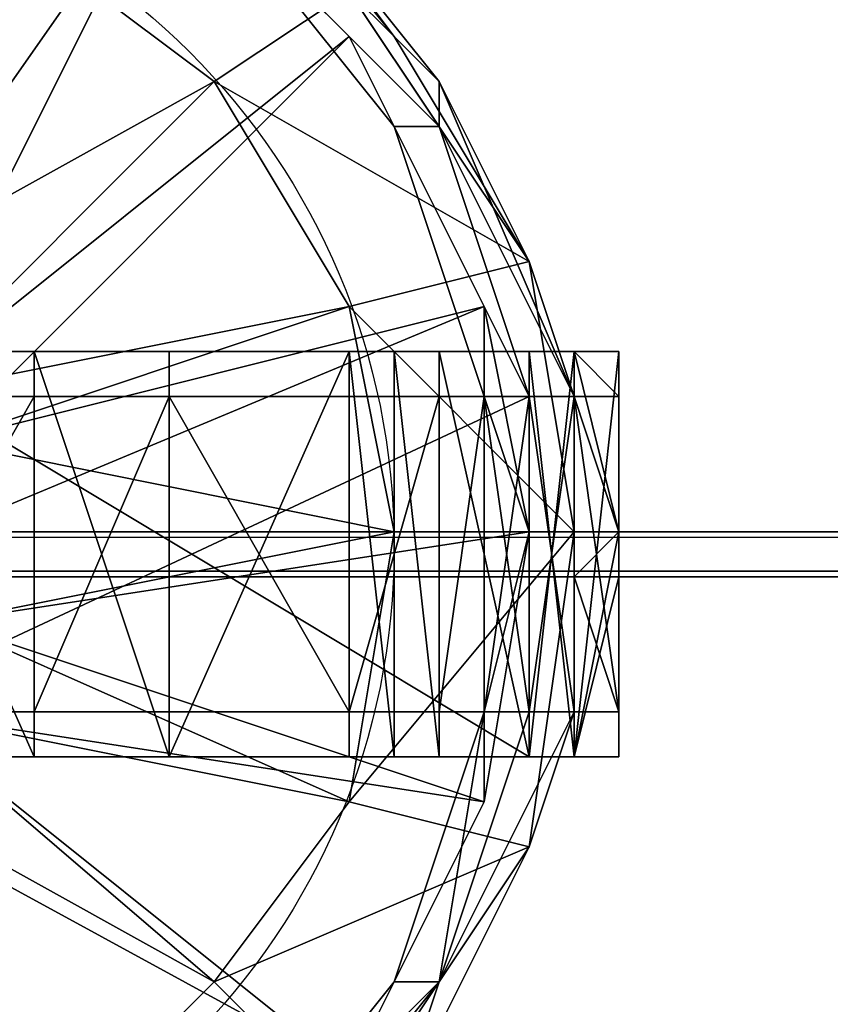
# Model space of a CAD drawing. Units: millimetres. Extents: x 35156 to 64059, y -13986 to -6452.
# Drawn here: x 58427 to 58554, y -10349 to -10196 of the extents above; entities that cross this region are included whole.
import ezdxf

# ---------------------------------------------------------------- set-up
doc = ezdxf.new("R2010")
doc.units = ezdxf.units.MM
doc.layers.add('МАФЫ НАШИ', color=7, linetype='Continuous', lineweight=25)

# ---------------------------------------------------------------- blocks, each defined once
blk = doc.blocks.new('пеь')
at = {"layer": 'МАФЫ НАШИ', "color": 7, "lineweight": 25}
for points in [[(58373.6, -10254.21), (58506.63, -10254.21), (58401.61, -10254.21)], [(58401.61, -10303.22), (58520.63, -10303.22), (58401.61, -10303.22), (58513.63, -10303.22), (58401.61, -10303.22), (58429.61, -10303.22), (58513.63, -10303.22), (58520.63, -10303.22), (58506.63, -10303.22), (58520.63, -10303.22), (58506.63, -10303.22), (58499.63, -10303.22), (58506.63, -10303.22), (58499.63, -10254.21), (58499.63, -10240.21), (58499.63, -10254.21), (58485.63, -10212.2), (58499.63, -10240.21), (58415.61, -10275.22)], [(58415.61, -10261.21), (58499.63, -10240.21), (58415.61, -10261.21)], [(58408.61, -10254.21), (58478.62, -10240.21), (58457.62, -10205.2), (58408.61, -10254.21), (58457.62, -10205.2), (58506.63, -10233.21), (58478.62, -10191.2), (58457.62, -10205.2), (58478.62, -10191.2)], [(58513.63, -10275.22), (58506.63, -10233.21), (58513.63, -10275.22), (58506.63, -10233.21), (58485.63, -10198.2), (58506.63, -10233.21), (58478.62, -10191.2), (58485.63, -10198.2), (58457.62, -10163.19)], [(58429.61, -10184.19), (58457.62, -10205.2), (58394.6, -10240.21)], [(58485.63, -10275.22), (58478.62, -10240.21), (58415.61, -10261.21), (58478.62, -10240.21), (58485.63, -10275.22), (58415.61, -10275.22)], [(58415.61, -10289.22), (58485.63, -10275.22), (58415.61, -10289.22), (58478.62, -10317.23), (58506.63, -10324.23), (58457.62, -10345.23), (58506.63, -10324.23), (58478.62, -10366.24), (58457.62, -10345.23), (58394.6, -10310.23), (58457.62, -10345.23), (58429.61, -10373.24)], [(58373.6, -10303.22), (58506.63, -10303.22), (58373.6, -10303.22)], [(58401.61, -10303.22), (58506.63, -10303.22), (58506.63, -10254.21), (58513.63, -10303.22), (58506.63, -10303.22), (58513.63, -10303.22), (58513.63, -10254.21), (58513.63, -10275.22), (58513.63, -10303.22), (58513.63, -10275.22), (58506.63, -10324.23), (58478.62, -10317.23), (58513.63, -10275.22), (58478.62, -10317.23), (58485.63, -10275.22), (58513.63, -10275.22), (58506.63, -10233.21), (58478.62, -10240.21), (58506.63, -10233.21), (58485.63, -10198.2), (58492.63, -10205.2), (58485.63, -10198.2), (58464.62, -10170.19), (58492.63, -10205.2), (58492.63, -10212.2), (58492.63, -10205.2), (58464.62, -10170.19), (58492.63, -10212.2), (58485.63, -10212.2), (58492.63, -10212.2), (58457.62, -10177.19)], [(58450.62, -10170.19), (58408.61, -10254.21)], [(58401.61, -10240.21), (58450.62, -10170.19), (58401.61, -10240.21)], [(58408.61, -10254.21), (58478.62, -10198.2), (58408.61, -10254.21)], [(58415.61, -10261.21), (58478.62, -10198.2), (58457.62, -10177.19), (58485.63, -10212.2), (58478.62, -10198.2), (58485.63, -10212.2), (58506.63, -10254.21), (58499.63, -10254.21), (58506.63, -10254.21), (58492.63, -10212.2), (58513.63, -10254.21), (58506.63, -10254.21), (58513.63, -10254.21), (58492.63, -10205.2), (58506.63, -10233.21), (58513.63, -10254.21), (58506.63, -10233.21), (58513.63, -10275.22), (58513.63, -10254.21), (58520.63, -10254.21), (58513.63, -10254.21), (58513.63, -10275.22), (58513.63, -10303.22), (58513.63, -10275.22), (58513.63, -10282.22), (58513.63, -10303.22), (58513.63, -10282.22), (58520.63, -10303.22), (58513.63, -10282.22), (58520.63, -10303.22), (58520.63, -10254.21), (58520.63, -10303.22), (58520.63, -10254.21), (58520.63, -10303.22), (58520.63, -10254.21), (58520.63, -10303.22), (58520.63, -10254.21), (58520.63, -10275.22), (58513.63, -10254.21), (58520.63, -10275.22), (58513.63, -10275.22), (58520.63, -10275.22), (58513.63, -10282.22), (58520.63, -10275.22), (58520.63, -10282.22), (58513.63, -10282.22), (58520.63, -10282.22), (58513.63, -10282.22), (58520.63, -10282.22), (58513.63, -10282.22), (58520.63, -10282.22), (58513.63, -10282.22), (58520.63, -10282.22), (58513.63, -10282.22), (58520.63, -10282.22), (58513.63, -10282.22), (58520.63, -10282.22), (58513.63, -10282.22), (58520.63, -10282.22), (58520.63, -10275.22), (58520.63, -10282.22), (58520.63, -10275.22), (58520.63, -10254.21), (58520.63, -10275.22), (58520.63, -10254.21), (58513.63, -10254.21), (58520.63, -10303.22), (58513.63, -10303.22), (58513.63, -10254.21), (58513.63, -10303.22), (58506.63, -10254.21), (58513.63, -10303.22), (58506.63, -10303.22), (58506.63, -10254.21), (58401.61, -10303.22), (58506.63, -10254.21), (58401.61, -10254.21), (58520.63, -10254.21), (58506.63, -10254.21), (58401.61, -10254.21), (58506.63, -10254.21), (58520.63, -10254.21), (58506.63, -10254.21), (58520.63, -10254.21), (58513.63, -10254.21), (58520.63, -10254.21), (58520.63, -10275.22), (58520.63, -10254.21), (58520.63, -10303.22), (58520.63, -10275.22)], [(58492.63, -10212.2), (58457.62, -10177.19), (58492.63, -10212.2)], [(58506.63, -10254.21), (58492.63, -10212.2), (58506.63, -10254.21)], [(58401.61, -10310.23), (58506.63, -10310.23), (58373.6, -10310.23)], [(58485.63, -10366.24), (58492.63, -10345.23), (58464.62, -10380.24)], [(58464.62, -10380.24), (58492.63, -10345.23), (58457.62, -10380.24), (58485.63, -10345.23), (58499.63, -10317.23), (58485.63, -10345.23), (58499.63, -10303.22), (58499.63, -10317.23), (58415.61, -10289.22), (58499.63, -10317.23), (58506.63, -10275.22), (58415.61, -10289.22), (58478.62, -10317.23), (58408.61, -10303.22), (58478.62, -10317.23), (58457.62, -10345.23), (58408.61, -10303.22)], [(58401.61, -10310.23), (58513.63, -10310.23), (58429.61, -10310.23), (58513.63, -10310.23), (58429.61, -10310.23), (58506.63, -10310.23), (58513.63, -10310.23), (58520.63, -10247.21), (58513.63, -10247.21), (58513.63, -10310.23), (58513.63, -10247.21), (58506.63, -10310.23), (58513.63, -10247.21), (58506.63, -10247.21), (58401.61, -10247.21), (58506.63, -10310.23), (58401.61, -10247.21)], [(58401.61, -10317.23), (58478.62, -10359.24)], [(58457.62, -10380.24), (58485.63, -10345.23), (58478.62, -10359.24), (58408.61, -10303.22), (58478.62, -10359.24), (58499.63, -10317.23), (58408.61, -10303.22)], [(58401.61, -10310.23), (58520.63, -10310.23), (58506.63, -10310.23), (58401.61, -10310.23), (58506.63, -10310.23), (58520.63, -10310.23), (58506.63, -10310.23), (58520.63, -10310.23), (58513.63, -10310.23), (58520.63, -10310.23), (58520.63, -10282.22), (58520.63, -10310.23), (58520.63, -10282.22), (58520.63, -10310.23), (58520.63, -10282.22), (58520.63, -10310.23), (58513.63, -10310.23), (58520.63, -10282.22), (58513.63, -10310.23), (58520.63, -10282.22), (58513.63, -10310.23), (58520.63, -10282.22), (58513.63, -10310.23), (58520.63, -10282.22), (58513.63, -10310.23), (58506.63, -10247.21), (58513.63, -10247.21), (58513.63, -10310.23), (58513.63, -10247.21), (58513.63, -10310.23), (58513.63, -10247.21), (58520.63, -10254.21), (58520.63, -10247.21), (58520.63, -10254.21), (58520.63, -10247.21)], [(58450.62, -10310.23), (58492.63, -10310.23), (58506.63, -10310.23), (58450.62, -10310.23), (58506.63, -10310.23), (58492.63, -10247.21), (58506.63, -10247.21), (58506.63, -10310.23), (58506.63, -10247.21), (58520.63, -10247.21), (58506.63, -10247.21), (58520.63, -10247.21), (58513.63, -10247.21), (58429.61, -10247.21), (58513.63, -10247.21), (58429.61, -10247.21), (58401.61, -10247.21), (58513.63, -10247.21), (58401.61, -10247.21), (58520.63, -10247.21), (58401.61, -10247.21)], [(58373.6, -10247.21), (58506.63, -10247.21), (58373.6, -10247.21)], [(58401.61, -10247.21), (58506.63, -10247.21), (58450.62, -10247.21), (58429.61, -10247.21), (58506.63, -10247.21), (58429.61, -10247.21), (58429.61, -10310.23), (58429.61, -10247.21), (58401.61, -10247.21), (58429.61, -10310.23)], [(58478.62, -10247.21), (58450.62, -10310.23), (58478.62, -10247.21), (58450.62, -10247.21), (58450.62, -10310.23), (58429.61, -10247.21), (58450.62, -10247.21), (58492.63, -10247.21), (58450.62, -10247.21), (58478.62, -10247.21), (58492.63, -10247.21), (58492.63, -10310.23), (58492.63, -10247.21), (58485.63, -10247.21), (58492.63, -10310.23), (58478.62, -10310.23), (58492.63, -10310.23), (58485.63, -10310.23), (58478.62, -10310.23), (58485.63, -10310.23)], [(58478.62, -10247.21), (58478.62, -10247.21)], [(58513.63, -10303.22), (58506.63, -10303.22), (58513.63, -10254.21), (58506.63, -10303.22), (58506.63, -10254.21), (58506.63, -10303.22), (58499.63, -10303.22), (58506.63, -10254.21), (58499.63, -10254.21), (58429.61, -10254.21), (58506.63, -10254.21), (58513.63, -10254.21), (58429.61, -10254.21), (58513.63, -10254.21), (58401.61, -10254.21)], [(58478.62, -10366.24), (58506.63, -10324.23), (58485.63, -10366.24), (58506.63, -10324.23), (58492.63, -10345.23), (58506.63, -10324.23), (58513.63, -10303.22), (58492.63, -10345.23), (58485.63, -10345.23), (58492.63, -10345.23), (58499.63, -10303.22), (58450.62, -10303.22), (58429.61, -10303.22), (58499.63, -10303.22), (58429.61, -10303.22), (58506.63, -10303.22), (58429.61, -10303.22), (58429.61, -10254.21), (58429.61, -10303.22), (58401.61, -10303.22), (58429.61, -10254.21)], [(58506.63, -10275.22), (58499.63, -10254.21), (58499.63, -10303.22), (58506.63, -10275.22), (58499.63, -10303.22), (58499.63, -10254.21), (58499.63, -10303.22), (58492.63, -10303.22), (58499.63, -10254.21), (58450.62, -10254.21), (58499.63, -10254.21), (58492.63, -10254.21), (58450.62, -10254.21)], [(58478.62, -10303.22), (58478.62, -10254.21)], [(58478.62, -10254.21), (58492.63, -10254.21), (58478.62, -10254.21)], [(58506.63, -10303.22), (58506.63, -10254.21), (58506.63, -10303.22)], [(58513.63, -10275.22), (58513.63, -10254.21), (58513.63, -10275.22)], [(37543.55, -10282.22), (61447.34, -10282.22), (37543.55, -10282.22), (61447.34, -10282.22), (37543.55, -10282.22), (61447.34, -10282.22), (37543.55, -10282.22), (61447.34, -10282.22), (37543.55, -10282.22), (61447.34, -10282.22)], [(61447.34, -10275.22), (37543.55, -10282.22), (61447.34, -10275.22)], [(61447.34, -10282.22), (37543.55, -10275.22), (61447.34, -10282.22)], [(61447.34, -10275.22), (37543.55, -10275.22), (61447.34, -10275.22), (37543.55, -10275.22), (61447.34, -10275.22), (37543.55, -10275.22), (61447.34, -10275.22), (37543.55, -10275.22), (61447.34, -10275.22), (37543.55, -10275.22), (61447.34, -10275.22), (37543.55, -10275.22), (61447.34, -10275.22), (37543.55, -10275.22), (61447.34, -10275.22), (37543.55, -10275.22), (61447.34, -10275.22), (37543.55, -10275.22), (61447.34, -10275.22), (37543.55, -10275.22), (61447.34, -10275.22), (37543.55, -10275.22), (61447.34, -10275.22), (37543.55, -10275.22), (61447.34, -10275.22), (37543.55, -10275.22), (61447.34, -10275.22), (37543.55, -10275.22), (61447.34, -10275.22), (37543.55, -10275.22), (61447.34, -10275.22), (37543.55, -10275.22)], [(37543.55, -10275.22), (61447.34, -10282.22)], [(61447.34, -10275.22), (37543.55, -10275.22), (61447.34, -10275.22), (37543.55, -10275.22), (61447.34, -10275.22), (37543.55, -10275.22), (61447.34, -10275.22), (37543.55, -10275.22), (61447.34, -10275.22), (37543.55, -10275.22), (61447.34, -10275.22), (37543.55, -10275.22), (61447.34, -10275.22), (37543.55, -10275.22), (61447.34, -10275.22), (37543.55, -10275.22), (61447.34, -10275.22), (37543.55, -10275.22), (61447.34, -10275.22), (37543.55, -10275.22), (61447.34, -10275.22), (37543.55, -10275.22), (61447.34, -10275.22), (37543.55, -10275.22), (61447.34, -10275.22), (37543.55, -10275.22), (61447.34, -10275.22), (37543.55, -10275.22), (61447.34, -10275.22), (37543.55, -10275.22), (61447.34, -10275.22), (37543.55, -10275.22), (61447.34, -10275.22), (37543.55, -10275.22), (61447.34, -10275.22), (37543.55, -10275.22), (61447.34, -10275.22), (37543.55, -10275.22), (61447.34, -10275.22), (37543.55, -10275.22), (61447.34, -10275.22), (37543.55, -10275.22), (61447.34, -10275.22), (37543.55, -10282.22)], [(37543.55, -10275.22), (61447.34, -10275.22)], [(37669.58, -10275.22), (61286.3, -10275.22)], [(58506.63, -10324.23), (58513.63, -10275.22), (58506.63, -10324.23)], [(58513.63, -10282.22), (58513.63, -10303.22), (58513.63, -10282.22)], [(58520.63, -10303.22), (58520.63, -10282.22), (58520.63, -10303.22), (58520.63, -10282.22), (58520.63, -10303.22), (58520.63, -10282.22)], [(58478.62, -10303.22), (58478.62, -10303.22)], [(58478.62, -10303.22), (58478.62, -10303.22)], [(58492.63, -10345.23), (58506.63, -10303.22), (58492.63, -10345.23)], [(58492.63, -10345.23), (58506.63, -10303.22), (58492.63, -10345.23)], [(58478.62, -10310.23), (58478.62, -10310.23)], [(58457.62, -10380.24), (58485.63, -10345.23), (58457.62, -10380.24)], [(58464.62, -10380.24), (58492.63, -10345.23), (58464.62, -10380.24)]]:
    blk.add_lwpolyline(points, dxfattribs=at)
for points in [[(58415.61, -10156.19), (58387.6, -10233.21), (58401.61, -10240.21), (58415.61, -10156.19), (58401.61, -10240.21), (58450.62, -10170.19)], [(58429.61, -10184.19), (58443.62, -10156.19), (58478.62, -10191.2), (58429.61, -10184.19), (58478.62, -10191.2), (58457.62, -10205.2)], [(58485.63, -10198.2), (58457.62, -10163.19), (58464.62, -10170.19)], [(58485.63, -10198.2), (58457.62, -10163.19), (58478.62, -10191.2), (58485.63, -10198.2), (58478.62, -10191.2), (58506.63, -10233.21), (58485.63, -10198.2), (58506.63, -10233.21)], [(58450.62, -10170.19), (58401.61, -10240.21), (58408.61, -10254.21), (58450.62, -10170.19), (58408.61, -10254.21), (58478.62, -10198.2)], [(58478.62, -10198.2), (58485.63, -10212.2), (58457.62, -10177.19), (58478.62, -10198.2), (58457.62, -10177.19), (58450.62, -10170.19)], [(58492.63, -10212.2), (58492.63, -10205.2), (58464.62, -10170.19), (58492.63, -10212.2), (58464.62, -10170.19), (58457.62, -10177.19)], [(58492.63, -10205.2), (58485.63, -10198.2), (58464.62, -10170.19), (58492.63, -10205.2), (58464.62, -10170.19)], [(58485.63, -10212.2), (58492.63, -10212.2), (58457.62, -10177.19)], [(58492.63, -10212.2), (58457.62, -10177.19), (58492.63, -10212.2), (58457.62, -10177.19)], [(58394.6, -10240.21), (58429.61, -10184.19), (58457.62, -10205.2), (58394.6, -10240.21), (58457.62, -10205.2), (58408.61, -10254.21)], [(58429.61, -10184.19), (58457.62, -10205.2), (58429.61, -10184.19), (58457.62, -10205.2)], [(58457.62, -10205.2), (58478.62, -10191.2), (58506.63, -10233.21), (58457.62, -10205.2), (58506.63, -10233.21), (58478.62, -10240.21)], [(58478.62, -10198.2), (58408.61, -10254.21), (58415.61, -10261.21), (58478.62, -10198.2), (58415.61, -10261.21), (58499.63, -10240.21)], [(58499.63, -10240.21), (58499.63, -10254.21), (58485.63, -10212.2), (58499.63, -10240.21), (58485.63, -10212.2), (58478.62, -10198.2)], [(58506.63, -10233.21), (58485.63, -10198.2), (58492.63, -10205.2)], [(58408.61, -10254.21), (58457.62, -10205.2), (58478.62, -10240.21), (58408.61, -10254.21), (58478.62, -10240.21), (58415.61, -10261.21)], [(58457.62, -10205.2), (58478.62, -10240.21), (58457.62, -10205.2), (58478.62, -10240.21)], [(58513.63, -10254.21), (58506.63, -10233.21), (58492.63, -10205.2), (58513.63, -10254.21), (58492.63, -10205.2), (58492.63, -10212.2)], [(58499.63, -10254.21), (58506.63, -10254.21), (58485.63, -10212.2)], [(58506.63, -10254.21), (58492.63, -10212.2), (58506.63, -10254.21), (58492.63, -10212.2), (58485.63, -10212.2)], [(58506.63, -10254.21), (58513.63, -10254.21), (58492.63, -10212.2), (58506.63, -10254.21), (58492.63, -10212.2)], [(58478.62, -10240.21), (58506.63, -10233.21), (58513.63, -10275.22)], [(58513.63, -10275.22), (58506.63, -10233.21), (58513.63, -10254.21)], [(58513.63, -10275.22), (58506.63, -10233.21), (58513.63, -10275.22), (58506.63, -10233.21)], [(58415.61, -10261.21), (58478.62, -10240.21), (58485.63, -10275.22)], [(58499.63, -10240.21), (58415.61, -10261.21), (58415.61, -10275.22), (58499.63, -10240.21), (58415.61, -10275.22), (58506.63, -10275.22)], [(58513.63, -10275.22), (58478.62, -10317.23), (58485.63, -10275.22), (58513.63, -10275.22), (58485.63, -10275.22), (58478.62, -10240.21)], [(58478.62, -10240.21), (58485.63, -10275.22), (58478.62, -10240.21), (58485.63, -10275.22)], [(58506.63, -10275.22), (58499.63, -10303.22), (58499.63, -10254.21), (58506.63, -10275.22), (58499.63, -10254.21), (58499.63, -10240.21)], [(58401.61, -10247.21), (58373.6, -10247.21), (58506.63, -10247.21)], [(58506.63, -10247.21), (58373.6, -10247.21), (58401.61, -10247.21), (58506.63, -10247.21), (58401.61, -10247.21), (58520.63, -10247.21)], [(58401.61, -10310.23), (58401.61, -10247.21), (58506.63, -10310.23)], [(58506.63, -10310.23), (58401.61, -10247.21), (58506.63, -10247.21)], [(58520.63, -10247.21), (58401.61, -10247.21), (58513.63, -10247.21)], [(58513.63, -10247.21), (58401.61, -10247.21), (58429.61, -10247.21), (58513.63, -10247.21), (58429.61, -10247.21), (58513.63, -10247.21), (58429.61, -10247.21), (58506.63, -10247.21)], [(58429.61, -10310.23), (58429.61, -10247.21), (58401.61, -10247.21), (58429.61, -10310.23), (58401.61, -10247.21), (58401.61, -10310.23)], [(58506.63, -10247.21), (58429.61, -10247.21), (58450.62, -10247.21), (58506.63, -10247.21), (58450.62, -10247.21), (58492.63, -10247.21)], [(58450.62, -10310.23), (58478.62, -10247.21), (58450.62, -10247.21), (58450.62, -10310.23), (58450.62, -10247.21), (58429.61, -10247.21), (58450.62, -10310.23), (58429.61, -10247.21), (58429.61, -10310.23)], [(58492.63, -10247.21), (58450.62, -10247.21), (58478.62, -10247.21), (58492.63, -10247.21), (58478.62, -10247.21), (58485.63, -10247.21)], [(58478.62, -10310.23), (58478.62, -10247.21), (58478.62, -10310.23), (58478.62, -10247.21), (58478.62, -10310.23), (58478.62, -10247.21), (58478.62, -10310.23), (58478.62, -10247.21), (58478.62, -10310.23), (58478.62, -10247.21), (58450.62, -10310.23)], [(58478.62, -10247.21), (58485.63, -10247.21), (58478.62, -10247.21), (58485.63, -10247.21)], [(58485.63, -10310.23), (58485.63, -10247.21), (58485.63, -10310.23), (58485.63, -10247.21), (58485.63, -10310.23), (58485.63, -10247.21), (58478.62, -10247.21)], [(58478.62, -10310.23), (58478.62, -10247.21), (58478.62, -10310.23), (58478.62, -10247.21), (58478.62, -10310.23), (58478.62, -10247.21), (58478.62, -10310.23), (58478.62, -10247.21)], [(58485.63, -10247.21), (58478.62, -10247.21), (58485.63, -10247.21), (58478.62, -10247.21)], [(58485.63, -10310.23), (58485.63, -10247.21), (58478.62, -10247.21), (58485.63, -10310.23), (58478.62, -10247.21), (58478.62, -10310.23)], [(58492.63, -10310.23), (58492.63, -10247.21), (58485.63, -10247.21), (58492.63, -10310.23), (58485.63, -10247.21), (58485.63, -10310.23)], [(58485.63, -10247.21), (58485.63, -10310.23), (58485.63, -10247.21), (58485.63, -10310.23)], [(58506.63, -10310.23), (58506.63, -10247.21), (58492.63, -10247.21), (58506.63, -10310.23), (58492.63, -10247.21), (58492.63, -10310.23)], [(58506.63, -10247.21), (58513.63, -10247.21), (58506.63, -10310.23)], [(58506.63, -10310.23), (58513.63, -10247.21), (58513.63, -10310.23)], [(58506.63, -10247.21), (58513.63, -10247.21), (58520.63, -10247.21), (58506.63, -10247.21), (58520.63, -10247.21), (58506.63, -10247.21), (58520.63, -10247.21)], [(58513.63, -10310.23), (58513.63, -10247.21), (58506.63, -10247.21), (58513.63, -10310.23), (58506.63, -10247.21), (58506.63, -10310.23)], [(58520.63, -10275.22), (58520.63, -10254.21), (58513.63, -10247.21), (58520.63, -10275.22), (58513.63, -10247.21), (58513.63, -10310.23)], [(58513.63, -10310.23), (58513.63, -10247.21), (58520.63, -10247.21), (58513.63, -10310.23), (58520.63, -10247.21), (58520.63, -10310.23)], [(58513.63, -10247.21), (58520.63, -10254.21), (58520.63, -10247.21)], [(58520.63, -10254.21), (58513.63, -10247.21), (58520.63, -10275.22)], [(58520.63, -10275.22), (58513.63, -10247.21), (58513.63, -10310.23), (58520.63, -10275.22), (58513.63, -10310.23), (58520.63, -10282.22)], [(58513.63, -10247.21), (58513.63, -10310.23), (58513.63, -10247.21), (58513.63, -10310.23)], [(58520.63, -10310.23), (58520.63, -10282.22), (58520.63, -10275.22), (58520.63, -10310.23), (58520.63, -10275.22), (58520.63, -10247.21), (58520.63, -10310.23), (58520.63, -10247.21), (58520.63, -10310.23), (58520.63, -10247.21), (58520.63, -10310.23), (58520.63, -10247.21)], [(58520.63, -10310.23), (58520.63, -10247.21), (58520.63, -10310.23), (58520.63, -10247.21), (58520.63, -10310.23), (58520.63, -10247.21), (58520.63, -10310.23), (58520.63, -10247.21)], [(58520.63, -10247.21), (58520.63, -10275.22), (58520.63, -10310.23)], [(58520.63, -10247.21), (58520.63, -10254.21), (58520.63, -10247.21), (58520.63, -10254.21), (58520.63, -10275.22)], [(58373.6, -10254.21), (58401.61, -10254.21), (58506.63, -10254.21), (58373.6, -10254.21), (58506.63, -10254.21), (58401.61, -10254.21)], [(58506.63, -10303.22), (58506.63, -10254.21), (58401.61, -10303.22)], [(58401.61, -10303.22), (58506.63, -10254.21), (58401.61, -10254.21)], [(58401.61, -10254.21), (58506.63, -10254.21), (58520.63, -10254.21), (58401.61, -10254.21), (58520.63, -10254.21), (58513.63, -10254.21)], [(58401.61, -10254.21), (58513.63, -10254.21), (58429.61, -10254.21)], [(58429.61, -10254.21), (58429.61, -10303.22), (58401.61, -10303.22), (58429.61, -10254.21), (58401.61, -10303.22), (58401.61, -10254.21)], [(58492.63, -10303.22), (58492.63, -10254.21), (58492.63, -10303.22), (58478.62, -10303.22), (58492.63, -10254.21), (58478.62, -10254.21), (58492.63, -10254.21), (58478.62, -10254.21), (58478.62, -10303.22), (58450.62, -10254.21), (58478.62, -10303.22), (58450.62, -10303.22), (58450.62, -10254.21), (58429.61, -10303.22), (58450.62, -10303.22), (58492.63, -10303.22), (58450.62, -10303.22), (58478.62, -10303.22)], [(58429.61, -10254.21), (58513.63, -10254.21), (58506.63, -10254.21), (58429.61, -10254.21), (58506.63, -10254.21), (58499.63, -10254.21), (58429.61, -10254.21), (58499.63, -10254.21), (58450.62, -10254.21)], [(58450.62, -10254.21), (58478.62, -10303.22), (58450.62, -10303.22), (58450.62, -10254.21), (58450.62, -10303.22), (58429.61, -10303.22), (58450.62, -10254.21), (58429.61, -10303.22), (58429.61, -10254.21)], [(58450.62, -10254.21), (58499.63, -10254.21), (58492.63, -10254.21), (58450.62, -10254.21), (58492.63, -10254.21), (58478.62, -10254.21)], [(58478.62, -10254.21), (58478.62, -10303.22), (58450.62, -10254.21)], [(58478.62, -10254.21), (58478.62, -10303.22), (58478.62, -10254.21), (58478.62, -10303.22), (58478.62, -10254.21), (58478.62, -10303.22), (58478.62, -10254.21), (58478.62, -10303.22), (58478.62, -10254.21), (58478.62, -10303.22), (58478.62, -10254.21), (58478.62, -10303.22)], [(58478.62, -10303.22), (58478.62, -10254.21), (58478.62, -10303.22), (58478.62, -10254.21)], [(58478.62, -10254.21), (58478.62, -10303.22), (58478.62, -10254.21), (58478.62, -10303.22), (58478.62, -10254.21), (58478.62, -10303.22), (58478.62, -10254.21), (58478.62, -10303.22), (58478.62, -10254.21), (58478.62, -10303.22), (58478.62, -10254.21), (58478.62, -10303.22)], [(58492.63, -10254.21), (58492.63, -10303.22), (58478.62, -10303.22), (58492.63, -10254.21), (58478.62, -10303.22), (58478.62, -10254.21)], [(58499.63, -10254.21), (58499.63, -10303.22), (58492.63, -10303.22), (58499.63, -10254.21), (58492.63, -10303.22), (58492.63, -10254.21)], [(58506.63, -10254.21), (58506.63, -10303.22), (58499.63, -10303.22), (58506.63, -10254.21), (58499.63, -10303.22), (58499.63, -10254.21)], [(58499.63, -10303.22), (58506.63, -10303.22), (58499.63, -10254.21)], [(58506.63, -10303.22), (58506.63, -10254.21), (58506.63, -10303.22), (58506.63, -10254.21), (58499.63, -10254.21)], [(58506.63, -10303.22), (58513.63, -10303.22), (58506.63, -10254.21)], [(58506.63, -10254.21), (58513.63, -10303.22), (58513.63, -10254.21)], [(58513.63, -10254.21), (58520.63, -10254.21), (58506.63, -10254.21)], [(58506.63, -10254.21), (58520.63, -10254.21), (58506.63, -10254.21), (58520.63, -10254.21)], [(58513.63, -10303.22), (58506.63, -10303.22), (58513.63, -10254.21)], [(58513.63, -10254.21), (58506.63, -10303.22), (58506.63, -10254.21)], [(58506.63, -10303.22), (58513.63, -10303.22), (58506.63, -10254.21), (58506.63, -10303.22), (58506.63, -10254.21)], [(58513.63, -10303.22), (58513.63, -10275.22), (58513.63, -10254.21), (58513.63, -10303.22), (58513.63, -10254.21), (58506.63, -10254.21)], [(58520.63, -10254.21), (58513.63, -10254.21), (58520.63, -10254.21), (58520.63, -10275.22), (58513.63, -10254.21)], [(58513.63, -10254.21), (58520.63, -10275.22), (58513.63, -10275.22)], [(58513.63, -10254.21), (58513.63, -10303.22), (58520.63, -10303.22), (58513.63, -10254.21), (58520.63, -10303.22), (58520.63, -10254.21)], [(58513.63, -10254.21), (58513.63, -10275.22), (58513.63, -10303.22)], [(58513.63, -10254.21), (58520.63, -10254.21), (58513.63, -10254.21), (58520.63, -10254.21)], [(58520.63, -10275.22), (58520.63, -10254.21), (58520.63, -10275.22), (58520.63, -10254.21)], [(58520.63, -10254.21), (58520.63, -10303.22), (58520.63, -10254.21), (58520.63, -10303.22), (58520.63, -10254.21), (58520.63, -10303.22), (58520.63, -10254.21), (58520.63, -10303.22)], [(58520.63, -10275.22), (58520.63, -10282.22), (58520.63, -10303.22), (58520.63, -10275.22), (58520.63, -10303.22), (58520.63, -10254.21), (58520.63, -10275.22), (58520.63, -10254.21)], [(58485.63, -10275.22), (58415.61, -10289.22), (58415.61, -10275.22), (58485.63, -10275.22), (58415.61, -10275.22), (58415.61, -10261.21)], [(37543.55, -10282.22), (61447.34, -10282.22), (37543.55, -10282.22), (61447.34, -10282.22), (37543.55, -10282.22), (61447.34, -10282.22), (37543.55, -10282.22), (61447.34, -10282.22), (37543.55, -10282.22), (61447.34, -10282.22), (37543.55, -10282.22), (61447.34, -10282.22), (37543.55, -10282.22), (61447.34, -10282.22), (37543.55, -10275.22)], [(37543.55, -10282.22), (61447.34, -10275.22), (61447.34, -10282.22), (37543.55, -10282.22), (61447.34, -10282.22), (37543.55, -10282.22), (61447.34, -10282.22), (37543.55, -10282.22), (61447.34, -10282.22), (37543.55, -10282.22), (61447.34, -10282.22), (37543.55, -10282.22), (61447.34, -10282.22), (37543.55, -10282.22), (61447.34, -10282.22)], [(58415.61, -10275.22), (58506.63, -10275.22)], [(58478.62, -10317.23), (58415.61, -10289.22), (58485.63, -10275.22)], [(58415.61, -10289.22), (58499.63, -10317.23), (58506.63, -10275.22), (58415.61, -10289.22), (58506.63, -10275.22), (58415.61, -10275.22)], [(58506.63, -10324.23), (58513.63, -10275.22), (58506.63, -10324.23), (58513.63, -10275.22), (58506.63, -10324.23), (58478.62, -10317.23), (58513.63, -10275.22)], [(58485.63, -10275.22), (58478.62, -10317.23), (58485.63, -10275.22), (58478.62, -10317.23)], [(58499.63, -10317.23), (58485.63, -10345.23), (58499.63, -10303.22), (58499.63, -10317.23), (58499.63, -10303.22), (58506.63, -10275.22)], [(58506.63, -10324.23), (58513.63, -10275.22), (58513.63, -10303.22)], [(58513.63, -10275.22), (58520.63, -10275.22), (58513.63, -10282.22)], [(58513.63, -10282.22), (58520.63, -10275.22), (58520.63, -10282.22), (58513.63, -10282.22), (58520.63, -10282.22), (58513.63, -10282.22), (58520.63, -10282.22), (58513.63, -10282.22), (58520.63, -10282.22), (58513.63, -10282.22), (58520.63, -10282.22), (58513.63, -10282.22), (58520.63, -10282.22), (58513.63, -10282.22), (58520.63, -10282.22), (58513.63, -10282.22), (58520.63, -10282.22), (58513.63, -10282.22), (58520.63, -10282.22), (58513.63, -10282.22), (58520.63, -10282.22)], [(58513.63, -10303.22), (58513.63, -10275.22), (58513.63, -10282.22), (58513.63, -10303.22), (58513.63, -10282.22)], [(58520.63, -10282.22), (58520.63, -10275.22), (58520.63, -10282.22), (58520.63, -10275.22)], [(58520.63, -10310.23), (58520.63, -10275.22), (58520.63, -10282.22), (58520.63, -10310.23), (58520.63, -10282.22)], [(37543.55, -10282.22), (61447.34, -10282.22), (37543.55, -10282.22), (61447.34, -10282.22), (37543.55, -10282.22), (61447.34, -10282.22), (37543.55, -10282.22), (61447.34, -10282.22), (37543.55, -10282.22), (61447.34, -10282.22)], [(58513.63, -10303.22), (58513.63, -10282.22), (58520.63, -10303.22)], [(58520.63, -10303.22), (58513.63, -10282.22), (58520.63, -10303.22), (58513.63, -10282.22), (58520.63, -10282.22)], [(58513.63, -10303.22), (58513.63, -10282.22), (58513.63, -10303.22), (58513.63, -10282.22)], [(58520.63, -10282.22), (58513.63, -10310.23), (58520.63, -10282.22), (58513.63, -10310.23), (58520.63, -10282.22), (58513.63, -10310.23), (58520.63, -10282.22), (58513.63, -10310.23), (58520.63, -10310.23), (58520.63, -10282.22), (58520.63, -10310.23), (58520.63, -10282.22), (58520.63, -10310.23), (58520.63, -10282.22), (58520.63, -10310.23)], [(58520.63, -10282.22), (58520.63, -10303.22), (58520.63, -10282.22), (58520.63, -10303.22)], [(58415.61, -10289.22), (58478.62, -10317.23), (58408.61, -10303.22)], [(58408.61, -10303.22), (58478.62, -10359.24), (58499.63, -10317.23), (58408.61, -10303.22), (58499.63, -10317.23), (58415.61, -10289.22)], [(58401.61, -10303.22), (58373.6, -10303.22), (58506.63, -10303.22)], [(58506.63, -10303.22), (58373.6, -10303.22), (58401.61, -10303.22), (58506.63, -10303.22), (58401.61, -10303.22), (58520.63, -10303.22)], [(58408.61, -10303.22), (58478.62, -10317.23), (58457.62, -10345.23), (58408.61, -10303.22), (58457.62, -10345.23), (58394.6, -10310.23)], [(58520.63, -10303.22), (58401.61, -10303.22), (58513.63, -10303.22)], [(58513.63, -10303.22), (58401.61, -10303.22), (58429.61, -10303.22), (58513.63, -10303.22), (58429.61, -10303.22), (58506.63, -10303.22)], [(58401.61, -10317.23), (58443.62, -10387.24), (58478.62, -10359.24), (58401.61, -10317.23), (58478.62, -10359.24), (58408.61, -10303.22)], [(58506.63, -10303.22), (58429.61, -10303.22), (58499.63, -10303.22)], [(58499.63, -10303.22), (58429.61, -10303.22), (58450.62, -10303.22), (58499.63, -10303.22), (58450.62, -10303.22), (58492.63, -10303.22)], [(58492.63, -10303.22), (58450.62, -10303.22), (58478.62, -10303.22), (58492.63, -10303.22), (58478.62, -10303.22)], [(58485.63, -10345.23), (58492.63, -10345.23), (58499.63, -10303.22)], [(58492.63, -10345.23), (58506.63, -10303.22), (58492.63, -10345.23), (58506.63, -10303.22), (58499.63, -10303.22)], [(58492.63, -10345.23), (58506.63, -10303.22), (58492.63, -10345.23), (58506.63, -10303.22)], [(58492.63, -10345.23), (58506.63, -10324.23), (58513.63, -10303.22), (58492.63, -10345.23), (58513.63, -10303.22), (58506.63, -10303.22)], [(58506.63, -10303.22), (58513.63, -10303.22), (58520.63, -10303.22), (58506.63, -10303.22), (58520.63, -10303.22), (58506.63, -10303.22), (58520.63, -10303.22)], [(58373.6, -10310.23), (58401.61, -10310.23), (58506.63, -10310.23), (58373.6, -10310.23), (58506.63, -10310.23), (58401.61, -10310.23)], [(58394.6, -10310.23), (58457.62, -10345.23), (58429.61, -10373.24), (58394.6, -10310.23), (58429.61, -10373.24), (58380.6, -10317.23)], [(58401.61, -10310.23), (58506.63, -10310.23), (58520.63, -10310.23), (58401.61, -10310.23), (58520.63, -10310.23), (58513.63, -10310.23)], [(58401.61, -10310.23), (58513.63, -10310.23), (58429.61, -10310.23)], [(58429.61, -10310.23), (58513.63, -10310.23), (58429.61, -10310.23), (58513.63, -10310.23), (58506.63, -10310.23), (58429.61, -10310.23), (58506.63, -10310.23), (58450.62, -10310.23)], [(58450.62, -10310.23), (58506.63, -10310.23), (58492.63, -10310.23), (58450.62, -10310.23), (58492.63, -10310.23), (58478.62, -10310.23)], [(58485.63, -10310.23), (58478.62, -10310.23), (58492.63, -10310.23), (58485.63, -10310.23), (58478.62, -10310.23), (58485.63, -10310.23), (58478.62, -10310.23)], [(58513.63, -10310.23), (58520.63, -10310.23), (58506.63, -10310.23)], [(58506.63, -10310.23), (58520.63, -10310.23), (58506.63, -10310.23), (58520.63, -10310.23)], [(58478.62, -10359.24), (58457.62, -10380.24), (58485.63, -10345.23), (58478.62, -10359.24), (58485.63, -10345.23), (58499.63, -10317.23)], [(58478.62, -10317.23), (58506.63, -10324.23), (58457.62, -10345.23)], [(58478.62, -10317.23), (58457.62, -10345.23), (58478.62, -10317.23), (58457.62, -10345.23)], [(58457.62, -10345.23), (58506.63, -10324.23), (58478.62, -10366.24), (58457.62, -10345.23), (58478.62, -10366.24), (58429.61, -10373.24)], [(58485.63, -10366.24), (58478.62, -10366.24), (58506.63, -10324.23), (58485.63, -10366.24), (58506.63, -10324.23)], [(58485.63, -10366.24), (58506.63, -10324.23), (58492.63, -10345.23)], [(58457.62, -10345.23), (58429.61, -10373.24), (58457.62, -10345.23), (58429.61, -10373.24)], [(58457.62, -10380.24), (58464.62, -10380.24), (58492.63, -10345.23), (58457.62, -10380.24), (58492.63, -10345.23), (58485.63, -10345.23)], [(58464.62, -10380.24), (58492.63, -10345.23), (58464.62, -10380.24), (58492.63, -10345.23)], [(58464.62, -10380.24), (58485.63, -10366.24), (58492.63, -10345.23), (58464.62, -10380.24), (58492.63, -10345.23)]]:
    blk.add_lwpolyline(points, close=True, dxfattribs=at)
blk.add_circle((58376.86, -10277.52), 108.79, dxfattribs=at)

msp = doc.modelspace()

# ---------------------------------------------------------------- block references
at = {"layer": 'МАФЫ НАШИ', "color": 7, "lineweight": 25}
msp.add_blockref('пеь', (0, 0), dxfattribs=at)

doc.saveas('drawing.dxf')
